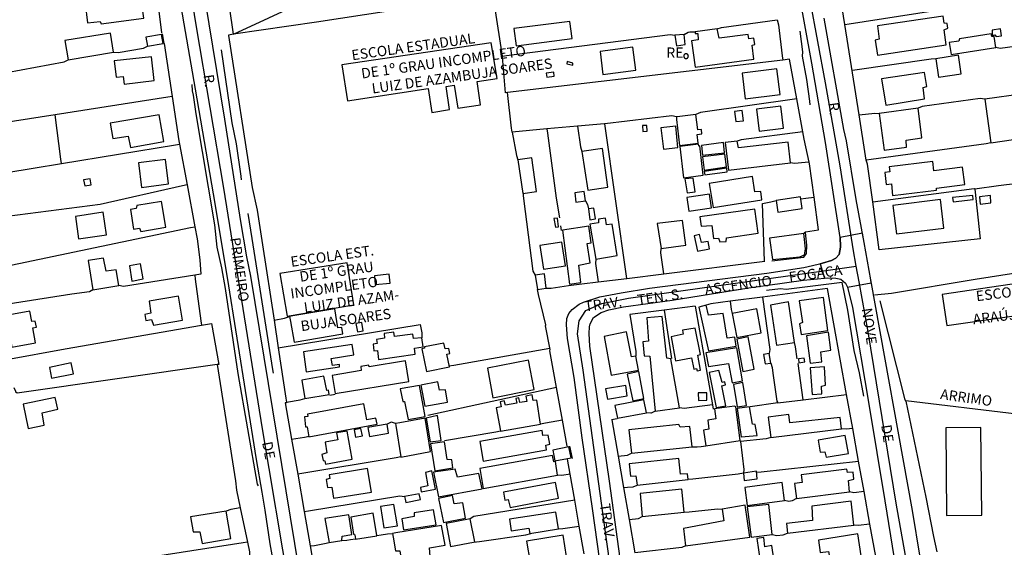
# Model space of a CAD drawing. Units: millimetres. Extents: x 183123 to 185537, y 1671509 to 1674286.
# Drawn here: x 184161 to 184401, y 1672455 to 1672584 of the extents above; entities that cross this region are included whole.
import ezdxf
from ezdxf.enums import TextEntityAlignment as Align

# ---------------------------------------------------------------- set-up
doc = ezdxf.new("R2010")
doc.units = ezdxf.units.MM
doc.header["$MEASUREMENT"] = 0
for name, color, linetype in [('V-CRUZAMENTO', 1, 'Continuous'), ('V-EDIFICACAO', 2, 'Continuous'), ('V-EDIFICACAO_IDENTIFICADA', 40, 'Continuous'), ('V-EIXO_DE_LOGRADOURO', 3, 'Continuous'), ('V-LOTE', 1, 'Continuous'), ('V-NOME_DOS_LOGRADOUROS', 7, 'Continuous'), ('V-QUADRA', 2, 'Continuous'), ('V-TESTADA', 210, 'Continuous'), ('V-VALETA', 173, 'Continuous')]:
    doc.layers.add(name, color=color, linetype=linetype)

msp = doc.modelspace()

# ---------------------------------------------------------------- linework, layer by layer
at = {"layer": 'V-CRUZAMENTO'}
msp.add_lwpolyline([(184366.74, 1672529.53), (184366.33, 1672531.8), (184360.88, 1672530.81), (184360.99, 1672528.57), (184361, 1672528.46), (184360.68, 1672526.63), (184359.83, 1672525.71), (184358.81, 1672525.18), (184356.59, 1672524.49), (184356, 1672524.35), (184357.08, 1672520.87), (184357.72, 1672520.93), (184359.83, 1672520.91), (184361.11, 1672520.61), (184362.2, 1672519.68), (184362.29, 1672519.51), (184362.73, 1672518.7), (184368.51, 1672519.75), (184368.38, 1672520.45)], close=True, dxfattribs=at)
at = {"layer": 'V-EDIFICACAO'}
for points in [[(184179.83, 1672586.93), (184179.56, 1672588.45), (184176.73, 1672587.83), (184177.31, 1672583.08), (184180.43, 1672583.46), (184180.67, 1672582.83), (184191.08, 1672584.24), (184190.51, 1672588.32), (184179.83, 1672586.93)], [(184369.98, 1672582.35), (184370.46, 1672579.13), (184369.44, 1672578.86), (184370, 1672575.21), (184386.8, 1672577.76), (184386.28, 1672581.41), (184387.16, 1672581.78), (184387.02, 1672582.95), (184386.29, 1672582.99), (184386.01, 1672584.76), (184369.98, 1672582.35)], [(184281.27, 1672581.7), (184281.84, 1672577.48), (184295.54, 1672579.24), (184295, 1672583.45), (184281.27, 1672581.7)], [(184325.5, 1672580.93), (184325.54, 1672580.47), (184326.15, 1672580.52), (184326.3, 1672578.95), (184324.62, 1672578.74), (184325.57, 1672572.29), (184339.87, 1672574.24), (184339.47, 1672577.68), (184340.11, 1672577.79), (184339.82, 1672579.36), (184338.64, 1672579.21), (184338.45, 1672580.28), (184331.36, 1672579.37), (184330.93, 1672581.66), (184325.5, 1672580.93), (184325.5, 1672580.93)], [(184397.99, 1672581.31), (184397.97, 1672580.07), (184398.63, 1672580.17), (184398.98, 1672579.75), (184400.24, 1672579.94), (184400.03, 1672581.6), (184397.99, 1672581.31)], [(184171.82, 1672578.79), (184172.58, 1672574.08), (184183.67, 1672575.92), (184182.95, 1672580.59), (184171.82, 1672578.79)], [(184191.56, 1672579.61), (184191.94, 1672577.41), (184195.77, 1672578.05), (184195.41, 1672580.22), (184191.56, 1672579.61)], [(184320.61, 1672580.13), (184320.61, 1672580.13), (184320.99, 1672577.5), (184323.12, 1672577.85), (184322.86, 1672580.28), (184320.61, 1672580.13), (184320.61, 1672580.13)], [(184390.01, 1672579.23), (184389.83, 1672578.65), (184387.5, 1672578.29), (184387.95, 1672575.36), (184398.88, 1672577.05), (184398.48, 1672579.75), (184397.89, 1672579.79), (184397.71, 1672580.42), (184390.01, 1672579.23)], [(184302.33, 1672576.14), (184303.04, 1672570.54), (184311.08, 1672571.59), (184310.32, 1672577.16), (184302.33, 1672576.14)], [(184183.84, 1672573.81), (184184.29, 1672569.82), (184186, 1672569.98), (184186.26, 1672568.16), (184193.58, 1672569.04), (184192.89, 1672574.82), (184183.84, 1672573.81)], [(184323.88, 1672574.98), (184323.87, 1672575.04), (184323.86, 1672575.1), (184323.85, 1672575.15), (184323.83, 1672575.21), (184323.8, 1672575.26), (184323.77, 1672575.31), (184323.73, 1672575.36), (184323.69, 1672575.4), (184323.64, 1672575.44), (184323.59, 1672575.47), (184323.54, 1672575.5), (184323.48, 1672575.52), (184323.43, 1672575.53), (184323.37, 1672575.54), (184323.31, 1672575.55), (184323.25, 1672575.54), (184323.19, 1672575.53), (184323.14, 1672575.52), (184323.08, 1672575.5), (184323.03, 1672575.47), (184322.98, 1672575.44), (184322.93, 1672575.4), (184322.89, 1672575.36), (184322.85, 1672575.31), (184322.82, 1672575.26), (184322.79, 1672575.21), (184322.77, 1672575.15), (184322.76, 1672575.1), (184322.75, 1672575.04), (184322.74, 1672574.98), (184322.75, 1672574.92), (184322.76, 1672574.86), (184322.77, 1672574.81), (184322.79, 1672574.75), (184322.82, 1672574.7), (184322.85, 1672574.65), (184322.89, 1672574.6), (184322.93, 1672574.56), (184322.98, 1672574.52), (184323.03, 1672574.49), (184323.08, 1672574.46), (184323.14, 1672574.44), (184323.19, 1672574.43), (184323.25, 1672574.42), (184323.31, 1672574.41), (184323.37, 1672574.42), (184323.43, 1672574.43), (184323.48, 1672574.44), (184323.54, 1672574.46), (184323.59, 1672574.49), (184323.64, 1672574.52), (184323.69, 1672574.56), (184323.73, 1672574.6), (184323.77, 1672574.65), (184323.8, 1672574.7), (184323.83, 1672574.75), (184323.85, 1672574.81), (184323.86, 1672574.86), (184323.87, 1672574.92), (184323.88, 1672574.98)], [(184384.21, 1672574.34), (184384.21, 1672574.34), (184384.88, 1672569.86), (184390.41, 1672570.7), (184389.78, 1672575.2), (184384.21, 1672574.34), (184384.21, 1672574.34)], [(184294.34, 1672573.69), (184294.22, 1672573.09), (184295.67, 1672572.76), (184295.73, 1672573.29), (184294.34, 1672573.69)], [(184336.99, 1672570.86), (184337.77, 1672564.57), (184346.27, 1672565.61), (184345.46, 1672571.86), (184336.99, 1672570.86)], [(184289.19, 1672570.82), (184289.32, 1672569.86), (184291.16, 1672570.1), (184291.1, 1672571.05), (184289.19, 1672570.82)], [(184371.03, 1672569.46), (184372.06, 1672563.07), (184381.49, 1672564.55), (184381.13, 1672567.33), (184382.01, 1672567.61), (184381.5, 1672570.99), (184371.03, 1672569.46)], [(184396.18, 1672564.52), (184396.18, 1672564.52), (184397.65, 1672553.87), (184410.93, 1672555.81), (184409.85, 1672563.8), (184405.96, 1672563.25), (184405.55, 1672565.83), (184396.18, 1672564.52), (184396.18, 1672564.52)], [(184340.48, 1672562.08), (184341.13, 1672556.68), (184347.06, 1672557.39), (184346.45, 1672562.8), (184340.48, 1672562.08)], [(184370.43, 1672560.99), (184370.43, 1672560.99), (184371.63, 1672552.08), (184377.06, 1672552.8), (184376.98, 1672554.5), (184380.85, 1672555.08), (184379.92, 1672562.34), (184370.43, 1672560.99), (184370.43, 1672560.99)], [(184182.87, 1672558.66), (184183.47, 1672554.89), (184187.2, 1672555.47), (184187.77, 1672552.72), (184195.93, 1672554.14), (184194.84, 1672560.67), (184182.87, 1672558.66)], [(184320.95, 1672560.19), (184321.02, 1672559.56), (184321.73, 1672553.2), (184326.26, 1672553.8), (184326.03, 1672555.89), (184327.19, 1672556.01), (184327.08, 1672557.1), (184326.15, 1672557.03), (184325.72, 1672560.74), (184321.84, 1672560.29), (184320.95, 1672560.19)], [(184335.15, 1672561.47), (184335.42, 1672559.03), (184337.29, 1672559.25), (184337, 1672561.73), (184335.15, 1672561.47)], [(184312.69, 1672558.04), (184312.76, 1672556.65), (184313.8, 1672556.66), (184313.76, 1672558.06), (184312.69, 1672558.04)], [(184317.2, 1672557.54), (184317.79, 1672552.33), (184321.35, 1672552.72), (184320.85, 1672557.93), (184317.2, 1672557.54)], [(184297.88, 1672551.78), (184297.88, 1672551.78), (184299.33, 1672542.35), (184304.26, 1672543.06), (184302.94, 1672552.51), (184297.88, 1672551.78), (184297.88, 1672551.78)], [(184321.76, 1672552.92), (184322.7, 1672545.34), (184327.47, 1672545.96), (184326.66, 1672553.12), (184326.4, 1672553.08), (184326.32, 1672553.49), (184321.76, 1672552.92)], [(184327.06, 1672553.24), (184327.36, 1672550.87), (184332.7, 1672551.44), (184332.49, 1672553.9), (184327.06, 1672553.24)], [(184336.12, 1672552.63), (184335.8, 1672554.29), (184332.85, 1672553.9), (184333.68, 1672547.17), (184348.79, 1672548.99), (184348.21, 1672554.03), (184336.12, 1672552.63)], [(184283.51, 1672541.5), (184283.51, 1672541.5), (184286.86, 1672541.99), (184285.7, 1672550.17), (184282.31, 1672549.75), (184282.31, 1672549.75), (184282.31, 1672549.75)], [(184327.36, 1672550.45), (184327.76, 1672547.23), (184333.17, 1672548), (184332.78, 1672551.13), (184327.36, 1672550.45)], [(184189.77, 1672549), (184190.53, 1672542.99), (184197.09, 1672543.89), (184196.35, 1672549.79), (184189.77, 1672549)], [(184327.77, 1672546.9), (184327.86, 1672546.04), (184333.34, 1672546.79), (184333.24, 1672547.65), (184327.77, 1672546.9)], [(184372.85, 1672548.04), (184373.05, 1672546.76), (184371.84, 1672546.64), (184372.15, 1672543.74), (184373.4, 1672543.87), (184373.68, 1672541), (184384.44, 1672542.28), (184384.38, 1672542.84), (184391.31, 1672543.74), (184390.78, 1672547.89), (184383.78, 1672547.04), (184383.53, 1672549.29), (184372.85, 1672548.04)], [(184176.33, 1672544.85), (184176.63, 1672543.38), (184178.24, 1672543.65), (184177.97, 1672545.11), (184176.33, 1672544.85)], [(184323.05, 1672545.06), (184323.6, 1672541.66), (184325.56, 1672541.93), (184325.07, 1672545.26), (184323.05, 1672545.06)], [(184328.97, 1672543.96), (184329.92, 1672538.13), (184341.83, 1672540), (184341.57, 1672541.96), (184340.06, 1672541.91), (184339.51, 1672545.62), (184328.97, 1672543.96)], [(184296.17, 1672541.63), (184296.44, 1672539.43), (184298.79, 1672539.74), (184298.45, 1672541.98), (184296.17, 1672541.63)], [(184323.49, 1672540.5), (184323.99, 1672537.2), (184329.51, 1672538.05), (184329.01, 1672541.35), (184323.49, 1672540.5)], [(184351.25, 1672540.66), (184351.25, 1672540.66), (184345.31, 1672539.79), (184345.31, 1672539.79), (184345.31, 1672539.79), (184345.71, 1672536.96), (184351.67, 1672537.83)], [(184388.31, 1672540.5), (184388.47, 1672539.48), (184393.38, 1672540.03), (184393.25, 1672541.05), (184388.31, 1672540.5)], [(184394.9, 1672540.7), (184395.09, 1672538.93), (184397.69, 1672539.22), (184397.55, 1672541.05), (184394.9, 1672540.7)], [(184189.32, 1672538.59), (184189.17, 1672537.84), (184187.82, 1672537.59), (184188.54, 1672532.85), (184190, 1672533.05), (184190.36, 1672532.28), (184196.43, 1672533.32), (184195.37, 1672539.57), (184189.32, 1672538.59)], [(184299.5, 1672537.74), (184299.5, 1672537.74), (184299.85, 1672535.1), (184301.19, 1672535.3), (184300.84, 1672537.93), (184300.84, 1672537.93), (184299.5, 1672537.74)], [(184373.79, 1672538.55), (184374.66, 1672531.67), (184386.17, 1672533.08), (184385.37, 1672540.04), (184373.79, 1672538.55)], [(184174.37, 1672535.94), (184175.15, 1672530.46), (184181.98, 1672531.45), (184181.17, 1672536.97), (184174.37, 1672535.94)], [(184291.99, 1672535.49), (184291.05, 1672535.38), (184291.44, 1672533.27), (184292.24, 1672533.42), (184291.99, 1672535.49), (184291.99, 1672535.49)], [(184301.94, 1672535.26), (184302, 1672534.38), (184299.88, 1672534), (184301.29, 1672525.5), (184306.53, 1672526.36), (184305.32, 1672534.01), (184303.95, 1672533.83), (184303.65, 1672535.5), (184301.94, 1672535.26)], [(184326.67, 1672535.79), (184326.98, 1672533.56), (184329.59, 1672533.73), (184330.02, 1672530.51), (184331.26, 1672530.66), (184331.56, 1672529.73), (184333.13, 1672529.82), (184333.17, 1672530.7), (184340.88, 1672531.8), (184340.08, 1672537.65), (184326.67, 1672535.79)], [(184293.15, 1672532.58), (184294.89, 1672519.45), (184297.65, 1672519.79), (184297.15, 1672524.07), (184299.96, 1672524.61), (184299.19, 1672529.36), (184300.21, 1672529.51), (184299.62, 1672533.51), (184293.15, 1672532.58)], [(184316.3, 1672534.17), (184317.21, 1672528.13), (184323.23, 1672528.94), (184322.48, 1672534.9), (184316.3, 1672534.17)], [(184326.61, 1672531.51), (184325.3, 1672531.21), (184326.07, 1672527.46), (184329.06, 1672528.03), (184328.74, 1672529.83), (184327.11, 1672529.57), (184326.61, 1672531.51)], [(184343.68, 1672530.64), (184344.38, 1672525.42), (184351.04, 1672526.06), (184352.17, 1672526.59), (184352.43, 1672528), (184352.07, 1672531.74), (184343.68, 1672530.64)], [(184287.64, 1672528.82), (184288.55, 1672523.08), (184293.94, 1672523.89), (184293.04, 1672529.67), (184287.64, 1672528.82)], [(184177.48, 1672525.15), (184178.65, 1672518.06), (184184.93, 1672519.09), (184184.3, 1672522.92), (184181.84, 1672522.57), (184181.26, 1672525.72), (184177.48, 1672525.15)], [(184187.55, 1672523.88), (184188.17, 1672520.18), (184190.91, 1672520.67), (184190.26, 1672524.33), (184187.55, 1672523.88)], [(184247.3, 1672521.48), (184247.5, 1672519.29), (184251.12, 1672519.65), (184250.92, 1672521.82), (184247.3, 1672521.48)], [(184286.49, 1672521.6), (184286.49, 1672521.6), (184287.06, 1672518.13), (184289.21, 1672518.47), (184288.77, 1672521.91), (184288.77, 1672521.91), (184286.49, 1672521.6)], [(184192.38, 1672515.28), (184192.74, 1672512.35), (184191.31, 1672511.98), (184191.54, 1672510.59), (184192.97, 1672510.83), (184193.4, 1672509.39), (184200.5, 1672510.6), (184199.51, 1672516.46), (184192.38, 1672515.28)], [(184328.77, 1672511.86), (184328.26, 1672514.28), (184326.41, 1672513.78), (184328.81, 1672503.16), (184335.57, 1672504.33), (184335.23, 1672506.51), (184333.36, 1672506.29), (184332.37, 1672512.26), (184328.77, 1672511.86)], [(184343.89, 1672514.26), (184345.35, 1672504.58), (184349.79, 1672505.21), (184348.31, 1672515.07), (184343.89, 1672514.26)], [(184350.9, 1672515.37), (184351.69, 1672510.05), (184350.98, 1672509.75), (184351.38, 1672507.17), (184357.92, 1672508.12), (184356.81, 1672516.16), (184350.9, 1672515.37)], [(184157.52, 1672511.81), (184158.89, 1672504.06), (184164.63, 1672505.13), (184163.99, 1672508.77), (184164.85, 1672508.97), (184164.59, 1672510.39), (184163.74, 1672510.28), (184163.22, 1672512.82), (184157.52, 1672511.81)], [(184226.58, 1672511.57), (184226.81, 1672510.28), (184227.7, 1672505.29), (184239.61, 1672507.29), (184239.34, 1672508.89), (184238.37, 1672508.78), (184237.61, 1672513.43), (184227.4, 1672511.71), (184226.58, 1672511.57)], [(184319.58, 1672501.22), (184318.61, 1672501.34), (184317.53, 1672511.5), (184313.72, 1672511.17), (184314.12, 1672505.53), (184312.78, 1672505.32), (184313.07, 1672501.97), (184314.46, 1672501.86), (184315.79, 1672488.47), (184321.7, 1672489.25), (184319.58, 1672501.22)], [(184334.6, 1672512.28), (184334.6, 1672512.28), (184335.69, 1672506.44), (184341.67, 1672507.52), (184340.59, 1672513.38), (184334.6, 1672512.28), (184334.6, 1672512.28)], [(184242.79, 1672509.85), (184243.17, 1672507.81), (184244.55, 1672508.06), (184244.22, 1672510.05), (184242.79, 1672509.85)], [(184247.81, 1672505.95), (184247.97, 1672504.92), (184246.98, 1672504.81), (184247.2, 1672503.15), (184248.02, 1672503.23), (184248.3, 1672501.05), (184257.25, 1672502.38), (184257.05, 1672503.78), (184259.19, 1672504.15), (184258.89, 1672506.35), (184256.8, 1672506.19), (184256.65, 1672507.23), (184252.21, 1672506.66), (184252.05, 1672507.73), (184249.66, 1672507.39), (184249.79, 1672506.27), (184247.81, 1672505.95)], [(184303.33, 1672506.66), (184305.09, 1672497.27), (184311.72, 1672498.47), (184311.08, 1672501.84), (184310, 1672501.71), (184308.78, 1672507.77), (184303.33, 1672506.66)], [(184322.49, 1672508.22), (184322.59, 1672507.23), (184319.67, 1672506.59), (184320.78, 1672500.76), (184324.66, 1672501.44), (184325.24, 1672498.72), (184325.87, 1672498.89), (184326.03, 1672498.27), (184326.83, 1672498.47), (184326.21, 1672502.11), (184326.82, 1672502.24), (184325.55, 1672508.72), (184322.49, 1672508.22)], [(184352.71, 1672506.84), (184353.62, 1672500.17), (184356.4, 1672500.47), (184356.22, 1672502.89), (184358.6, 1672503.35), (184358.05, 1672507.69), (184352.71, 1672506.84)], [(184229.98, 1672502.94), (184230.66, 1672498.06), (184238.82, 1672499.28), (184238.75, 1672499.82), (184237.05, 1672499.58), (184236.74, 1672501.32), (184242.29, 1672502.15), (184241.86, 1672504.73), (184229.98, 1672502.94)], [(184265.6, 1672499.28), (184265, 1672502.36), (184265.71, 1672502.49), (184265.49, 1672503.77), (184264.53, 1672503.65), (184264.22, 1672505.01), (184259.48, 1672504.11), (184259.52, 1672503.81), (184258.85, 1672503.67), (184260.01, 1672498.09)], [(184335.7, 1672506.04), (184337.14, 1672498.13), (184339.93, 1672498.7), (184338.47, 1672506.6), (184335.7, 1672506.04)], [(184328.16, 1672502.64), (184328.8, 1672499.36), (184333.69, 1672500.07), (184334.6, 1672495.36), (184337.1, 1672495.84), (184335.7, 1672503.9), (184328.16, 1672502.64)], [(184342.19, 1672502.23), (184342.62, 1672499.96), (184343.96, 1672500.13), (184343.59, 1672502.5), (184342.19, 1672502.23)], [(184168.01, 1672499.13), (184168.5, 1672496.51), (184173.89, 1672497.58), (184173.31, 1672500.21), (184168.01, 1672499.13)], [(184246.01, 1672499.26), (184245.95, 1672499.63), (184243.98, 1672499.37), (184244.1, 1672498.34), (184237.03, 1672497.13), (184237.74, 1672492.76), (184255.72, 1672495.65), (184254.92, 1672500.76), (184246.01, 1672499.26)], [(184274.86, 1672498.9), (184276.21, 1672491.73), (184286.26, 1672493.72), (184284.86, 1672500.89), (184274.86, 1672498.9)], [(184350.74, 1672501.21), (184350.85, 1672500.23), (184352.33, 1672500.47), (184352.12, 1672501.41), (184350.74, 1672501.21)], [(184308.97, 1672497.49), (184310.32, 1672491.01), (184313.01, 1672491.56), (184311.77, 1672498.15), (184308.97, 1672497.49)], [(184331.31, 1672498.36), (184328.97, 1672497.86), (184330.68, 1672489.38), (184333.05, 1672489.77), (184332.07, 1672494.64), (184332.92, 1672494.85), (184332.79, 1672495.59), (184332.12, 1672495.46), (184331.31, 1672498.36), (184331.31, 1672498.36)], [(184353.62, 1672499.01), (184354.06, 1672492.54), (184356.44, 1672492.72), (184356.35, 1672494.56), (184357.32, 1672494.78), (184357.05, 1672499.23), (184353.62, 1672499.01)], [(184234.98, 1672496.98), (184229.56, 1672496.04), (184230.33, 1672491.52), (184236.26, 1672492.52), (184236.14, 1672493.59), (184235.66, 1672493.52), (184234.98, 1672496.98)], [(184253.61, 1672493.94), (184254.21, 1672490.8), (184254.64, 1672490.82), (184255.57, 1672486.4), (184259.66, 1672487.18), (184258.29, 1672494.71), (184253.61, 1672493.94)], [(184258.64, 1672494.82), (184259.59, 1672489.68), (184265.11, 1672490.66), (184264.64, 1672493.65), (184263.2, 1672493.61), (184262.8, 1672495.6), (184258.64, 1672494.82)], [(184303.68, 1672493.87), (184304.12, 1672491.35), (184308.99, 1672492.23), (184308.59, 1672494.75), (184303.68, 1672493.87)], [(184334.89, 1672494.97), (184335.79, 1672489.49), (184338.07, 1672489.85), (184337.15, 1672495.43), (184334.89, 1672494.97)], [(184278.06, 1672483.63), (184278.07, 1672483.58), (184287.84, 1672485.27), (184287.83, 1672485.31), (184286.91, 1672491.15), (184286.02, 1672491.05), (184285.79, 1672492.41), (184284.27, 1672492.1), (184284.47, 1672490.83), (184282.75, 1672490.54), (184282.55, 1672491.71), (184281.82, 1672491.57), (184282.04, 1672490.41), (184279.31, 1672489.9), (184278.99, 1672490.98), (184277.99, 1672490.75), (184278.22, 1672489.49), (184277.01, 1672489.26)], [(184326.29, 1672492.91), (184326.33, 1672491.06), (184328.39, 1672491.1), (184328.36, 1672492.9), (184326.29, 1672492.91)], [(184161.66, 1672490.18), (184162.85, 1672484.27), (184166.75, 1672485.03), (184166.28, 1672488.08), (184170.05, 1672488.92), (184169.45, 1672491.76), (184161.66, 1672490.18)], [(184230.95, 1672487.75), (184231.04, 1672487.18), (184230.21, 1672487.08), (184230.5, 1672484.63), (184230.93, 1672484.66), (184231.29, 1672482.2), (184247.97, 1672485.28), (184247.66, 1672486.73), (184245.48, 1672486.37), (184244.69, 1672490.23), (184230.95, 1672487.75)], [(184305.98, 1672489.86), (184306.57, 1672486.74), (184313.69, 1672488.08), (184313, 1672491.21), (184305.98, 1672489.86)], [(184328.13, 1672480.03), (184328.13, 1672480), (184336.55, 1672481.3), (184335.44, 1672489.48), (184335.12, 1672489.71), (184330.22, 1672489.02), (184330.58, 1672486.62), (184328.67, 1672486.26), (184328.87, 1672484.11), (184327.6, 1672483.79)], [(184335.79, 1672489.09), (184336.73, 1672482.19), (184340.63, 1672482.52), (184340.18, 1672485.18), (184339.5, 1672485.27), (184338.81, 1672489.55), (184335.79, 1672489.09)], [(184348.67, 1672485.64), (184348.39, 1672487.67), (184343.36, 1672487.02), (184343.99, 1672482.01), (184361.2, 1672484.16), (184360.89, 1672486.94), (184348.67, 1672485.64)], [(184245.73, 1672484.49), (184246.12, 1672482.3), (184250.77, 1672483.13), (184250.44, 1672485.27), (184245.73, 1672484.49)], [(184253.75, 1672477.3), (184253.75, 1672477.27), (184260.98, 1672478.6), (184259.65, 1672486.75), (184253.47, 1672485.64), (184252.46, 1672485.46), (184252.54, 1672484.96)], [(184259.96, 1672486.76), (184260.94, 1672480.96), (184263.61, 1672481.3), (184262.67, 1672487.41), (184259.96, 1672486.76)], [(184309.39, 1672483.87), (184310, 1672478.19), (184324.79, 1672479.8), (184324.24, 1672484.76), (184321.9, 1672484.52), (184321.55, 1672485.25), (184309.39, 1672483.87)], [(184238.08, 1672483.14), (184238.36, 1672481.49), (184235.31, 1672480.9), (184235.73, 1672478.31), (184234.5, 1672477.93), (184234.83, 1672476.42), (184235.22, 1672476.38), (184235.37, 1672475.52), (184241.87, 1672476.76), (184240.63, 1672483.58), (184238.08, 1672483.14)], [(184242.35, 1672483.91), (184242.72, 1672482.13), (184244.38, 1672482.46), (184244.03, 1672484.2), (184242.35, 1672483.91)], [(184273.04, 1672481.09), (184273.84, 1672476.26), (184289.3, 1672479.03), (184289.15, 1672480.21), (184290.13, 1672480.39), (184289.72, 1672482.64), (184288.4, 1672482.52), (184288.21, 1672483.77), (184273.04, 1672481.09)], [(184260.99, 1672480.46), (184262.02, 1672473.9), (184266.44, 1672474.68), (184266.17, 1672476.6), (184265.04, 1672476.65), (184264.38, 1672480.99), (184260.99, 1672480.46)], [(184355.54, 1672481.43), (184356.05, 1672478.45), (184357.14, 1672478.54), (184357.46, 1672477.23), (184362.91, 1672478.15), (184362.11, 1672482.51), (184355.54, 1672481.43)], [(184290.84, 1672478.97), (184291.33, 1672476.39), (184295.27, 1672477.07), (184294.7, 1672479.74), (184290.84, 1672478.97)], [(184273.02, 1672474.49), (184273.87, 1672469.64), (184291.98, 1672472.85), (184291.45, 1672476.16), (184291.04, 1672476.08), (184290.76, 1672477.66), (184273.02, 1672474.49)], [(184323.83, 1672471.78), (184323.7, 1672473.21), (184321.93, 1672473.11), (184321.53, 1672476.92), (184309.46, 1672475.64), (184309.73, 1672472.64), (184311.05, 1672472.69), (184311.42, 1672470.41), (184323.83, 1672471.77)], [(184236.3, 1672472.98), (184236.45, 1672472.03), (184235.53, 1672471.77), (184235.83, 1672469.89), (184236.91, 1672469.97), (184237.34, 1672467.26), (184246.56, 1672468.74), (184245.61, 1672474.49), (184236.3, 1672472.98)], [(184259.75, 1672473.5), (184260.34, 1672470.27), (184258.54, 1672469.87), (184258.69, 1672468.83), (184262.17, 1672469.46), (184261.32, 1672473.89), (184259.75, 1672473.5)], [(184261.75, 1672473.62), (184262.91, 1672467.59), (184273.56, 1672469.56), (184272.78, 1672473.3), (184267.53, 1672472.37), (184267.03, 1672474.34), (184261.75, 1672473.62)], [(184340.46, 1672473.81), (184340.46, 1672473.81), (184337.29, 1672473.32), (184337.29, 1672473.32), (184337.29, 1672473.32), (184337.53, 1672471.56), (184340.69, 1672471.96)], [(184351.41, 1672472.91), (184351.64, 1672471.07), (184349.75, 1672470.82), (184350.27, 1672467.15), (184363.19, 1672468.79), (184362.92, 1672471.58), (184364.27, 1672471.91), (184364.05, 1672473.63), (184362.72, 1672473.52), (184362.54, 1672474.36), (184351.41, 1672472.91)], [(184278.81, 1672468.69), (184279.1, 1672466.81), (184279.96, 1672466.92), (184280.41, 1672464.99), (184292.2, 1672467.26), (184291.44, 1672471.07), (184278.81, 1672468.69)], [(184337.63, 1672469.83), (184338.22, 1672465.46), (184347.34, 1672466.65), (184346.74, 1672471.04), (184337.63, 1672469.83)], [(184254.68, 1672467.7), (184254.82, 1672467.03), (184254.99, 1672466.24), (184258.55, 1672466.9), (184258.25, 1672468.35), (184255.54, 1672467.86), (184254.68, 1672467.7)], [(184312.09, 1672468.37), (184312.63, 1672462.77), (184322.85, 1672463.84), (184322.31, 1672469.44), (184312.09, 1672468.37)], [(184266.79, 1672465.91), (184266.39, 1672467.88), (184262.91, 1672467.2), (184264.12, 1672461.32), (184269.54, 1672462.41), (184268.9, 1672466.13), (184266.79, 1672465.91)], [(184353.98, 1672465.31), (184354.19, 1672461.83), (184347.81, 1672461.05), (184348.03, 1672458.69), (184364.26, 1672460.69), (184363.58, 1672466.5), (184353.98, 1672465.31)], [(184202.43, 1672462.68), (184203.1, 1672459.04), (184204.71, 1672459.08), (184205.28, 1672456.2), (184212.26, 1672457.4), (184211.15, 1672464.12), (184202.43, 1672462.68)], [(184242.68, 1672457.34), (184242.69, 1672457.3), (184247.87, 1672458.08), (184247.86, 1672458.16), (184246.97, 1672463.59), (184241.54, 1672462.66), (184242.18, 1672458.47), (184242.55, 1672458.35)], [(184248.75, 1672465.25), (184249.57, 1672460.02), (184252.93, 1672460.55), (184252.06, 1672465.74), (184248.75, 1672465.25)], [(184256.98, 1672463.69), (184256.98, 1672462.77), (184253.96, 1672462.26), (184254.41, 1672459.53), (184262.33, 1672460.79), (184261.72, 1672464.45), (184256.98, 1672463.69)], [(184280.28, 1672462.11), (184280.66, 1672459.29), (184284.96, 1672459.96), (184285.18, 1672458.65), (184292.17, 1672459.75), (184291.55, 1672463.87), (184280.28, 1672462.11)], [(184322.67, 1672459.88), (184323.18, 1672455.65), (184338.85, 1672457.72), (184337.76, 1672465.58), (184332.14, 1672464.59), (184332.54, 1672461.73), (184322.67, 1672459.88)], [(184338.22, 1672465.12), (184339.2, 1672457.74), (184344.35, 1672458.44), (184343.5, 1672465.69), (184338.22, 1672465.12)], [(184235.23, 1672462.28), (184236.26, 1672456.42), (184239.35, 1672456.96), (184239.44, 1672458.03), (184241.83, 1672458.43), (184241.09, 1672463.2), (184235.23, 1672462.28)], [(184271.44, 1672456.52), (184271.77, 1672456.58), (184270.69, 1672462.18), (184264.78, 1672461.05), (184265.88, 1672455.44)], [(184251.69, 1672458.64), (184251.84, 1672457.77), (184252.41, 1672454.39), (184253.51, 1672454.46), (184253.92, 1672451.85), (184260.88, 1672453.01), (184260.74, 1672455.12), (184264.6, 1672455.78), (184263.66, 1672460.63), (184252.49, 1672458.77), (184251.69, 1672458.64)], [(184284.36, 1672456.78), (184285.28, 1672451.56), (184294.12, 1672453.07), (184293.34, 1672458.22), (184284.36, 1672456.78)], [(184342.56, 1672455.42), (184342.56, 1672455.42), (184342.26, 1672457.71), (184340.57, 1672457.45), (184341.81, 1672449.12), (184345.17, 1672449.65), (184344.22, 1672455.75), (184342.56, 1672455.42)], [(184355.62, 1672457.03), (184356.07, 1672454), (184358.06, 1672454.23), (184358.46, 1672451.98), (184366.04, 1672453.19), (184365.2, 1672458.58), (184355.62, 1672457.03)]]:
    msp.add_lwpolyline(points, close=True, dxfattribs=at)
at = {"layer": 'V-EDIFICACAO_IDENTIFICADA'}
for points in [[(184240.7, 1672564.13), (184260.44, 1672567.07), (184260.44, 1672567.07), (184261.34, 1672561.28), (184265.65, 1672561.98), (184264.82, 1672567.61), (184266.76, 1672567.91), (184267.61, 1672562.32), (184273.19, 1672563.08), (184272.39, 1672568.79), (184277.23, 1672569.53), (184275.77, 1672578.23), (184239.36, 1672572.87), (184240.7, 1672564.13)], [(184226.03, 1672511.63), (184226.03, 1672511.63), (184226.03, 1672511.63), (184226.03, 1672511.63), (184242.26, 1672514.36), (184240.63, 1672524.62), (184224.25, 1672522.02), (184226.03, 1672511.63)], [(184427.69, 1672515.21), (184426.53, 1672522.87), (184385.79, 1672516.92), (184386.93, 1672509.31), (184427.69, 1672515.21)], [(184395.43, 1672463.15), (184395.21, 1672484.49), (184395.21, 1672484.49), (184386.69, 1672484.4), (184386.86, 1672463.05), (184395.43, 1672463.15)]]:
    msp.add_lwpolyline(points, close=True, dxfattribs=at)
at = {"layer": 'V-EIXO_DE_LOGRADOURO'}
for points in [[(184238.72, 1672373.83), (184233.17, 1672405.85), (184220.01, 1672484.13), (184210.58, 1672542.84), (184203.92, 1672582.12), (184197.58, 1672621.37)], [(184363.9, 1672529.05), (184360.89, 1672548.25), (184357.33, 1672568.44), (184349.89, 1672608.82), (184347.35, 1672621.59)], [(184364.82, 1672523.83), (184364.06, 1672528.06), (184363.9, 1672529.05)], [(184356.83, 1672522.7), (184364.82, 1672523.83)], [(184365.51, 1672520), (184364.82, 1672523.83)], [(184314.5, 1672382.3), (184303.96, 1672456.62), (184298.24, 1672498.49), (184296.87, 1672507.33), (184297.24, 1672510.51), (184298.88, 1672513.01), (184302.8, 1672514.66), (184309.24, 1672515.99), (184356.83, 1672522.7)], [(184388.28, 1672389.11), (184374.59, 1672466), (184367.7, 1672507.79), (184365.51, 1672520)]]:
    msp.add_lwpolyline(points, dxfattribs=at)
at = {"layer": 'V-LOTE'}
for points in [[(184212.96, 1672580.31), (184211.97, 1672587.06), (184209.12, 1672603.54), (184206.29, 1672621.39)], [(184192.71, 1672599.39), (184194.31, 1672589.28), (184195.38, 1672580.67)], [(184212.96, 1672580.31), (184230.14, 1672588.3), (184239.63, 1672594.01), (184239.97, 1672594.35)], [(184362.07, 1672582.68), (184360.61, 1672591.99), (184360.45, 1672592.97)], [(184362.07, 1672582.68), (184363.14, 1672582.85), (184420.68, 1672591.88)], [(184276.22, 1672589.89), (184275.22, 1672589.74), (184233.21, 1672583.26), (184212.96, 1672580.3)], [(184128.43, 1672586.88), (184130.08, 1672567.03), (184147.07, 1672569.01), (184171.6, 1672573.59), (184172.58, 1672574.08)], [(184278.51, 1672574.98), (184276.65, 1672587.05)], [(184330.93, 1672581.66), (184331.95, 1672581.98), (184345.57, 1672583.79)], [(184345.57, 1672583.79), (184345.83, 1672582.62), (184346.77, 1672575.08), (184346.9, 1672574.02)], [(184365.52, 1672560.71), (184362.07, 1672582.68)], [(184212.94, 1672580.3), (184211.74, 1672580.06), (184211.74, 1672580.04)], [(184211.74, 1672580.04), (184217.51, 1672542.98)], [(184212.94, 1672580.3), (184212.96, 1672580.31)], [(184212.96, 1672580.3), (184212.94, 1672580.3)], [(184212.96, 1672580.3), (184212.96, 1672580.31)], [(184278.51, 1672574.98), (184279.51, 1672575.11), (184319.45, 1672580.25), (184320.61, 1672580.13)], [(184322.86, 1672580.28), (184323.82, 1672580.83), (184324.21, 1672580.88), (184325.54, 1672580.93)], [(184422.34, 1672579.91), (184399.93, 1672576.88), (184398.88, 1672577.05)], [(184183.67, 1672575.92), (184184.77, 1672575.83), (184190.96, 1672576.94), (184191.94, 1672577.41)], [(184196.02, 1672578.07), (184197.98, 1672565.13)], [(184279.8, 1672566.11), (184279.31, 1672566.05), (184278.54, 1672574.78), (184278.51, 1672574.98)], [(184346.9, 1672574.02), (184279.8, 1672566.11)], [(184348.51, 1672574.21), (184346.9, 1672574.02)], [(184350.3, 1672564.56), (184348.51, 1672574.21)], [(184384.21, 1672574.34), (184383.11, 1672574.21), (184363.95, 1672571.45), (184363.85, 1672571.54)], [(184197.98, 1672565.13), (184196.94, 1672564.96), (184169.41, 1672560.68)], [(184197.98, 1672565.13), (184199.62, 1672554.31), (184199.77, 1672553.52)], [(184280.87, 1672556.46), (184280.76, 1672557.45), (184279.8, 1672566.11)], [(184350.3, 1672564.56), (184326.84, 1672561.27), (184325.72, 1672560.74)], [(184351.78, 1672556.57), (184350.3, 1672564.56)], [(184396.18, 1672564.52), (184395.05, 1672564.63), (184380.89, 1672562.71), (184379.92, 1672562.34)], [(184169.41, 1672560.68), (184133.33, 1672555.06), (184133.3, 1672554.6)], [(184170.96, 1672548.82), (184170.82, 1672549.86), (184169.41, 1672560.68)], [(184320.95, 1672560.19), (184319.84, 1672560.44), (184303.47, 1672558.52)], [(184365.52, 1672560.71), (184369.36, 1672561.11), (184370.43, 1672560.99)], [(184367.26, 1672549.64), (184367.1, 1672550.66), (184365.52, 1672560.71)], [(184289.38, 1672557.23), (184280.87, 1672556.46), (184281.96, 1672550.75), (184282.31, 1672549.75)], [(184296.86, 1672557.91), (184289.38, 1672557.23)], [(184289.38, 1672557.23), (184289.51, 1672556.21), (184291.64, 1672540.38), (184292.43, 1672535.54)], [(184303.47, 1672558.52), (184303.41, 1672558.51), (184296.86, 1672557.91)], [(184296.86, 1672557.91), (184297.55, 1672552.89), (184297.88, 1672551.78)], [(184308.87, 1672520.83), (184303.47, 1672558.52)], [(184351.78, 1672556.57), (184336.74, 1672554.56), (184335.8, 1672554.29)], [(184353.34, 1672549.12), (184352.11, 1672554.78), (184351.78, 1672556.57)], [(184170.96, 1672548.82), (184198.76, 1672553.36), (184199.77, 1672553.52)], [(184199.77, 1672553.52), (184201.61, 1672543.59)], [(184397.65, 1672553.87), (184396.54, 1672553.6), (184368.48, 1672549.81), (184367.26, 1672549.64)], [(184135.17, 1672542.98), (184136.35, 1672543.17), (184170.96, 1672548.82)], [(184353.34, 1672549.12), (184352.34, 1672549.04), (184349.76, 1672548.82), (184348.79, 1672548.99)], [(184354.54, 1672540.61), (184353.43, 1672548.72), (184353.34, 1672549.12)], [(184368.84, 1672539.44), (184367.61, 1672548.66), (184367.26, 1672549.64)], [(184425.04, 1672546.48), (184424.04, 1672546.36), (184399.54, 1672543.39), (184393.74, 1672542.53), (184395.08, 1672530.43), (184370.39, 1672527.74)], [(184201.61, 1672543.59), (184200.53, 1672543.35), (184180.41, 1672538.82), (184137.49, 1672533.28)], [(184201.61, 1672543.59), (184203.49, 1672533.42)], [(184217.51, 1672542.98), (184218.71, 1672537.46), (184220.03, 1672528.98), (184222.82, 1672510.62)], [(184368.84, 1672539.44), (184393.61, 1672542.69), (184393.78, 1672542.54)], [(184283.47, 1672541.8), (184283.66, 1672540.3), (184285.92, 1672522.6), (184286.49, 1672521.6)], [(184351.31, 1672540.24), (184352.54, 1672540.38), (184354.54, 1672540.61)], [(184355.64, 1672532.64), (184354.54, 1672540.61)], [(184298.79, 1672539.74), (184299.29, 1672538.84), (184299.29, 1672538.82), (184299.5, 1672537.74)], [(184342.48, 1672524.99), (184341.94, 1672539.09), (184343.99, 1672539.44), (184345.31, 1672539.79)], [(184370.39, 1672527.74), (184368.84, 1672539.44)], [(184140.2, 1672520.64), (184143.8, 1672520.98), (184202.48, 1672533.21), (184203.49, 1672533.42)], [(184203.49, 1672533.42), (184204.04, 1672530.48), (184204.68, 1672525.35), (184204.93, 1672521.85)], [(184292.71, 1672533.61), (184292.82, 1672532.48)], [(184352.14, 1672531.95), (184352.42, 1672532.16), (184355.64, 1672532.64)], [(184317.89, 1672521.95), (184317.16, 1672527.06), (184317.21, 1672528.13)], [(184301.29, 1672525.5), (184301.25, 1672524.47), (184301.86, 1672519.97)], [(184317.89, 1672521.95), (184342.51, 1672524.99)], [(184428.21, 1672524.79), (184427.11, 1672524.67), (184403.72, 1672522.06), (184393.82, 1672520.57), (184373.44, 1672517.16), (184369.28, 1672516.69)], [(184203.49, 1672521.62), (184186.08, 1672518.86), (184184.93, 1672519.09)], [(184204.93, 1672521.85), (184203.49, 1672521.62)], [(184203.49, 1672521.62), (184203.62, 1672520.62), (184204.99, 1672510.47), (184205.13, 1672509.42)], [(184308.87, 1672520.83), (184317.89, 1672521.95)], [(184289.21, 1672518.47), (184290.45, 1672518.43), (184294.66, 1672519.08)], [(184297.92, 1672519.48), (184301.86, 1672519.97)], [(184301.86, 1672519.97), (184308.87, 1672520.83)], [(184178.65, 1672518.06), (184177.77, 1672517.57), (184173.46, 1672516.99), (184141.3, 1672511.91)], [(184291.74, 1672494.22), (184290.13, 1672503.16), (184290.17, 1672503.51), (184289, 1672509.27), (184289.08, 1672509.53), (184287.35, 1672516.91), (184287.06, 1672518.13)], [(184362.49, 1672492.52), (184357.85, 1672518.33), (184341.94, 1672516.26)], [(184325.54, 1672514.07), (184317.95, 1672513.09)], [(184325.54, 1672514.07), (184329.74, 1672490.02)], [(184334.06, 1672515.24), (184329.39, 1672514.63), (184328.26, 1672514.28)], [(184341.94, 1672516.26), (184334.06, 1672515.24)], [(184334.06, 1672515.24), (184334.33, 1672513.25), (184334.6, 1672512.28)], [(184341.94, 1672516.26), (184343.75, 1672503.52), (184343.59, 1672502.5)], [(184370.59, 1672515.33), (184376.72, 1672491.19), (184376.91, 1672490.93), (184381.84, 1672467.48), (184383.69, 1672457.88), (184384.51, 1672454.14)], [(184222.82, 1672510.62), (184225.4, 1672511.1), (184226.58, 1672511.57)], [(184317.95, 1672513.09), (184309.59, 1672512)], [(184309.59, 1672512), (184311.08, 1672503.02), (184311.08, 1672501.84)], [(184317.95, 1672513.09), (184319.79, 1672501.33)], [(184143.32, 1672498.47), (184171.88, 1672503.64), (184205.13, 1672509.42)], [(184205.13, 1672509.42), (184207.54, 1672509.84)], [(184207.54, 1672509.84), (184209.33, 1672499.86)], [(184222.82, 1672510.62), (184223.85, 1672503.87)], [(184223.85, 1672503.87), (184258.47, 1672509.54), (184258.86, 1672507.54), (184258.89, 1672506.35)], [(184350.43, 1672501.24), (184350.05, 1672504.1), (184349.79, 1672505.21)], [(184223.85, 1672503.87), (184225.7, 1672491.66), (184225.83, 1672490.69)], [(184265.49, 1672499.5), (184266.71, 1672499.71), (184290.11, 1672503.79)], [(184208.97, 1672499.81), (184160.15, 1672492.83), (184159.83, 1672493.09), (184159.82, 1672493.25), (184159.43, 1672494.11)], [(184209.33, 1672499.86), (184208.97, 1672499.81)], [(184208.97, 1672499.81), (184213.38, 1672471.49), (184213.63, 1672469.18), (184214.53, 1672464.93)], [(184343.96, 1672500.13), (184344.35, 1672499.11), (184344.48, 1672497.74), (184345.5, 1672490.89), (184345.68, 1672490.45)], [(184351.91, 1672491.22), (184350.64, 1672500.11)], [(184236.41, 1672492.32), (184237.71, 1672492.58)], [(184291.74, 1672494.22), (184260.3, 1672487.44)], [(184293.19, 1672486.23), (184291.74, 1672494.22)], [(184351.91, 1672491.22), (184362.49, 1672492.52)], [(184363.98, 1672484.25), (184362.49, 1672492.52)], [(184225.83, 1672490.69), (184225.86, 1672490.51), (184225.55, 1672490.47), (184227.09, 1672481.65)], [(184225.83, 1672490.69), (184229.21, 1672491.19), (184230.33, 1672491.52)], [(184329.74, 1672490.02), (184322.82, 1672489.08), (184321.7, 1672489.25)], [(184329.74, 1672490.02), (184329.93, 1672488.96)], [(184345.68, 1672490.45), (184338.97, 1672489.53)], [(184345.68, 1672490.45), (184351.91, 1672491.22)], [(184433.54, 1672486.3), (184403.99, 1672487.73), (184376.89, 1672490.96)], [(184315.79, 1672488.47), (184314.77, 1672487.97), (184314.7, 1672487.95), (184313.69, 1672488.08)], [(184252.46, 1672485.46), (184251.47, 1672485.77), (184251.21, 1672485.73), (184250.44, 1672485.27)], [(184293.19, 1672486.23), (184289.01, 1672485.51), (184287.83, 1672485.31)], [(184294.33, 1672479.9), (184293.19, 1672486.23)], [(184306.51, 1672486.58), (184305.15, 1672486.37)], [(184305.18, 1672486.37), (184306.72, 1672477.51)], [(184264.38, 1672481.33), (184276.93, 1672483.44), (184278.06, 1672483.63)], [(184363.98, 1672484.25), (184362.37, 1672484.07), (184361.2, 1672484.16)], [(184365.41, 1672476.3), (184363.98, 1672484.25)], [(184227.09, 1672481.65), (184230.26, 1672482.15), (184231.39, 1672482.35)], [(184227.09, 1672481.65), (184228.59, 1672473.07)], [(184343.99, 1672482.01), (184342.86, 1672481.75), (184336.6, 1672481.07), (184337.41, 1672474.25), (184337.29, 1672473.32)], [(184306.72, 1672477.51), (184309.06, 1672477.71), (184310, 1672478.19)], [(184324.79, 1672479.8), (184326, 1672479.76), (184326.97, 1672479.88), (184328.13, 1672480.03)], [(184253.75, 1672477.3), (184252.57, 1672477.1), (184228.59, 1672473.07)], [(184295.07, 1672473.12), (184294.44, 1672476.75)], [(184306.72, 1672477.51), (184308.06, 1672469.84)], [(184340.49, 1672473.58), (184341.63, 1672473.71), (184365.41, 1672476.3)], [(184366.75, 1672468.85), (184365.41, 1672476.3)], [(184228.59, 1672473.07), (184230.18, 1672464)], [(184295.07, 1672473.12), (184293.04, 1672472.82), (184291.98, 1672472.85)], [(184296.17, 1672466.81), (184295.07, 1672473.12)], [(184337.29, 1672473.32), (184336.03, 1672473.14), (184324.98, 1672471.91), (184323.83, 1672471.78)], [(184308.06, 1672469.84), (184309.06, 1672469.92), (184310.38, 1672470.01), (184311.42, 1672470.41)], [(184308.06, 1672469.84), (184309.41, 1672462.06)], [(184366.75, 1672468.85), (184364.26, 1672468.56), (184363.19, 1672468.79)], [(184368.18, 1672460.89), (184366.75, 1672468.85)], [(184230.18, 1672464), (184231.19, 1672464.17), (184253.54, 1672467.86), (184254.68, 1672467.7)], [(184296.17, 1672466.81), (184271.55, 1672462.78), (184270.69, 1672462.18)], [(184297.27, 1672460.47), (184296.17, 1672466.81)], [(184350.27, 1672467.15), (184349.18, 1672466.57), (184348.35, 1672466.45), (184347.34, 1672466.65)], [(184214.53, 1672464.93), (184212.29, 1672464.49), (184211.15, 1672464.12)], [(184214.53, 1672464.93), (184216.31, 1672456.55)], [(184230.18, 1672464), (184231.64, 1672455.6)], [(184322.85, 1672463.84), (184324.08, 1672463.93), (184331, 1672464.69), (184332.14, 1672464.59)], [(184309.41, 1672462.06), (184311.73, 1672462.34), (184312.63, 1672462.77)], [(184309.41, 1672462.06), (184310.83, 1672453.9)], [(184247.86, 1672458.16), (184248.91, 1672458.34), (184250.49, 1672458.6), (184251.69, 1672458.64)], [(184271.44, 1672456.52), (184272.9, 1672456.72), (184284.27, 1672458.35), (184285.49, 1672458.68)], [(184292.17, 1672459.75), (184293.3, 1672459.87), (184297.27, 1672460.47)], [(184298.45, 1672453.65), (184297.27, 1672460.47)], [(184344.35, 1672458.44), (184345.42, 1672458.15), (184347.02, 1672458.33), (184348.03, 1672458.69)], [(184368.18, 1672460.89), (184365.27, 1672460.56), (184364.26, 1672460.69)], [(184369.6, 1672453.01), (184368.18, 1672460.89)], [(184216.31, 1672456.55), (184215.27, 1672456.38), (184153.65, 1672446.81), (184154.18, 1672443.1)], [(184216.31, 1672456.55), (184216.82, 1672454.15), (184216.82, 1672453)], [(184231.64, 1672455.6), (184232.65, 1672455.76), (184235.13, 1672456.17), (184236.26, 1672456.42)], [(184239.35, 1672456.96), (184240.58, 1672457.01), (184241.5, 1672457.15), (184242.68, 1672457.34)], [(184231.64, 1672455.6), (184233.04, 1672447.56)], [(184323.18, 1672455.65), (184322.26, 1672455.26), (184310.83, 1672453.9)]]:
    msp.add_lwpolyline(points, dxfattribs=at)
at = {"layer": 'V-QUADRA'}
for points in [[(184125.44, 1672352.41), (184165.63, 1672358.81), (184182.84, 1672361.36), (184214.57, 1672366.67), (184229.86, 1672369.38), (184231.85, 1672369.88), (184233.31, 1672370.24), (184234.06, 1672370.6), (184234.85, 1672371.47), (184235.25, 1672372.71), (184235.23, 1672373.46), (184235.13, 1672376.85), (184230.94, 1672405.15), (184230.2, 1672409.29), (184224.5, 1672441.42), (184222.36, 1672453.46), (184221.88, 1672456.15), (184220.67, 1672464.34), (184219.91, 1672468.71), (184218.53, 1672476.65), (184211.46, 1672521.02), (184208.04, 1672541.39), (184203.63, 1672566.91), (184194.22, 1672621.37)], [(184311.77, 1672384.16), (184300.46, 1672464.75), (184297.95, 1672481.95), (184295.99, 1672496.69), (184294.41, 1672506.2), (184294.13, 1672509.48), (184294.26, 1672511.06), (184294.71, 1672512.3), (184295.5, 1672513.24), (184297.27, 1672514.51), (184298.33, 1672515.01), (184302.32, 1672516.31), (184307.5, 1672517.33), (184314.41, 1672518.4), (184343.03, 1672522.13), (184352.03, 1672523.45), (184356.59, 1672524.49), (184358.81, 1672525.18), (184359.83, 1672525.71), (184360.68, 1672526.63), (184361, 1672528.46), (184360.99, 1672528.57), (184360.88, 1672530.81), (184357.34, 1672553.92), (184354.01, 1672573.24), (184347.18, 1672610.75)], [(184203.99, 1672600.72), (184210.73, 1672559.64), (184214.57, 1672535.14), (184216.1, 1672526.05), (184217.04, 1672521.38), (184231.07, 1672436.43)], [(184402.23, 1672387.55), (184397.69, 1672387.13), (184397.15, 1672387.08), (184395.38, 1672387.13), (184394.16, 1672387.61), (184393.84, 1672387.89), (184393.31, 1672388.58), (184392.96, 1672389.45), (184392.67, 1672390.15), (184390.92, 1672395.74), (184389.81, 1672400.35), (184383.67, 1672435.32), (184382.82, 1672439.43), (184381.03, 1672450.22), (184380.45, 1672452.87), (184378.55, 1672464.23), (184368.38, 1672520.45), (184366.74, 1672529.53), (184364.84, 1672540.04), (184362.43, 1672554.31), (184361.81, 1672557.14), (184357.04, 1672584.2)], [(184309.5, 1672436.04), (184304.65, 1672471.38), (184299.81, 1672504.33), (184299.66, 1672507.35), (184299.77, 1672509.03), (184299.91, 1672509.75), (184300.76, 1672511.28), (184302.58, 1672512.49), (184304.47, 1672513.15), (184308.06, 1672513.88), (184319.96, 1672515.54), (184338.59, 1672518.55), (184351.94, 1672520.36), (184357.08, 1672520.87), (184357.72, 1672520.93), (184359.83, 1672520.91), (184361.11, 1672520.61), (184362.2, 1672519.68), (184362.29, 1672519.51), (184362.73, 1672518.7), (184363.92, 1672513.71), (184367.86, 1672490.19), (184371.81, 1672466.62), (184380.86, 1672410.9)]]:
    msp.add_lwpolyline(points, dxfattribs=at)
at = {"layer": 'V-TESTADA'}
for points in [[(184196.02, 1672578.04), (184195.64, 1672580.39)], [(184211.74, 1672580.04), (184217.51, 1672542.98)], [(184344.27, 1672525.13), (184352.05, 1672526.03), (184352.7, 1672526.91), (184352.74, 1672528.88), (184352.45, 1672532.02)], [(184294.66, 1672519.08), (184297.92, 1672519.48)], [(184294.88, 1672479.95), (184295.53, 1672476.93)]]:
    msp.add_lwpolyline(points, dxfattribs=at)
at = {"layer": 'V-VALETA'}
for points in [[(184353.48, 1672563.99), (184352.79, 1672569.32), (184351.73, 1672574.94), (184351.82, 1672576.03), (184351.17, 1672581.08)], [(184209.96, 1672576.5), (184212.56, 1672558.7), (184213.62, 1672553.57), (184214.72, 1672545.69)], [(184202.74, 1672568.09), (184202.86, 1672566.52), (184203.12, 1672565.43), (184203.72, 1672560.96), (184208.3, 1672533.87), (184208.9, 1672528.44), (184210.02, 1672523.43), (184210.89, 1672518.32), (184213.97, 1672497.6), (184218.73, 1672470.66), (184218.96, 1672470.27)], [(184353.6, 1672563.11), (184353.48, 1672563.99)], [(184214.72, 1672545.69), (184214.84, 1672544.81)], [(184216.45, 1672536.6), (184217.44, 1672530.56), (184220.37, 1672512.04)], [(184366.68, 1672492.11), (184366.68, 1672492.11), (184365.62, 1672497.82), (184364.33, 1672503.25), (184362.74, 1672513.1), (184361.4, 1672519.78), (184347.72, 1672518.13), (184346.33, 1672518.3), (184342.94, 1672517.85)], [(184220.37, 1672512.04), (184222.46, 1672498.61)], [(184222.46, 1672498.61), (184222.59, 1672497.74)]]:
    msp.add_lwpolyline(points, dxfattribs=at)

# ---------------------------------------------------------------- texts
at = {"layer": 'V-NOME_DOS_LOGRADOUROS'}
for s, height, rotation, p in [('ESCOLA ESTADUAL', 2.4998, 8, (184256.75, 1672577.3)), ('DE 1º GRAU INCOMPLETO', 2.4998, 8, (184264.14, 1672573.55)), ('LUIZ DE AZAMBUJA SOARES', 2.4998, 8, (184268.66, 1672570.18)), ('ESCOLA EST.', 2.4998, 8, (184237, 1672526.28)), ('DE 1º GRAU ', 2.4998, 8, (184238.44, 1672522.54)), ('ESCOLA  ESTADUAL  DE 1ºGRAU', 2.5, 7, (184418.88, 1672519.53)), ('INCOMPLETO', 2.5, 8, (184237.48, 1672518.6)), ('LUIZ DE AZAM-', 2.4998, 8, (184241.7, 1672515.3)), ('ARAÚJO    VIANNA', 2.5, 7, (184407.27, 1672512.55)), ('BUJA SOARES', 2.4998, 8, (184240.32, 1672510.72))]:
    msp.add_text(s, height=height, rotation=rotation, dxfattribs=at).set_placement(p, align=Align.MIDDLE_CENTER)
msp.add_text('RE', height=2.5, dxfattribs=at).set_placement((184318.51, 1672573.81), align=Align.BOTTOM_LEFT)
for s, rotation, p in [('R.', 278, (184204.82, 1672570.24)), ('R.', 278, (184357.22, 1672563.46)), ('PRIMEIRO', 278, (184211.3, 1672530.51)), ('FOGAÇA', 8, (184348.69, 1672519.08)), ('ASCENCIO', 8, (184328.19, 1672516.03)), ('TRAV.', 8, (184298.84, 1672511.95)), ('TEN. S.', 8, (184311.71, 1672513.55)), ('NOVE', 278, (184365.4, 1672513.33)), ('ARRIMO', 352, (184385.08, 1672490.65)), ('DE', 278, (184370.14, 1672484.9)), ('DE', 281, (184219.12, 1672480.65)), ('TRAV.', 278, (184301.51, 1672465.69))]:
    msp.add_text(s, height=2.5, rotation=rotation, dxfattribs=at).set_placement(p, align=Align.BOTTOM_LEFT)

doc.saveas('drawing.dxf')
